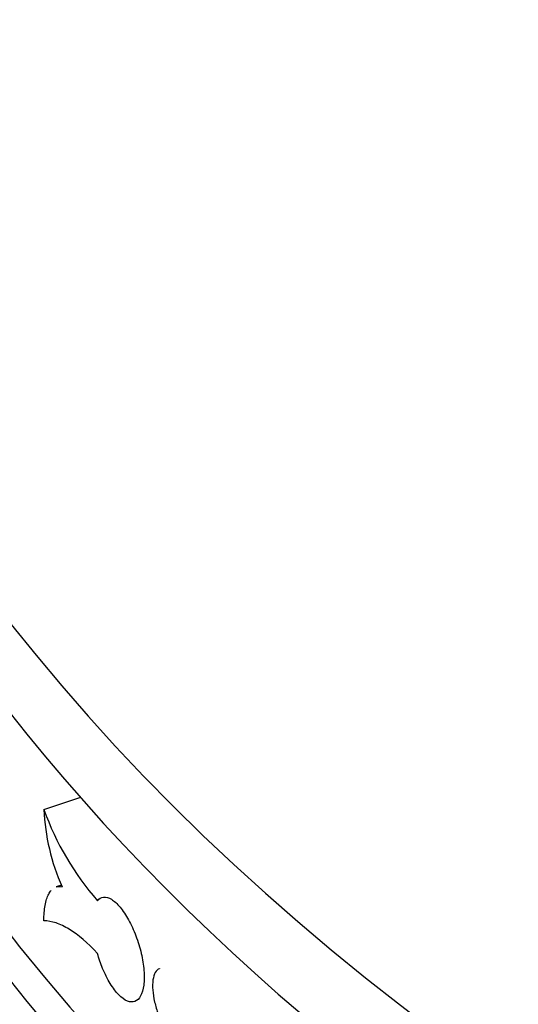
# Model space of a CAD drawing. Units: millimetres. Extents: x 0 to 835, y 0 to 1165.
# Drawn here: x 127 to 136, y 156 to 174 of the extents above; entities that cross this region are included whole.
import ezdxf
from ezdxf import colors
from ezdxf.entities.mleader import LeaderData, LeaderLine
from ezdxf.math import Vec2, Vec3

# ---------------------------------------------------------------- set-up
doc = ezdxf.new("R2010")
doc.units = ezdxf.units.MM
doc.layers.add('DV7_Défaut', color=7, linetype='Continuous')
doc.layers.add('Défaut', color=7, linetype='Continuous')

# ---------------------------------------------------------------- blocks, each defined once
blk = doc.blocks.new('_DOT')
at = {"color": 0}
blk.add_line((0, 0), (-1, 0), dxfattribs=at)
at = {"color": 0, "const_width": 0.333}
blk.add_lwpolyline([(-0.1665, 0, 1), (0.1665, 0, 1)], format="xyb", close=True, dxfattribs=at)
blk = doc.blocks.new('SE6')
at = {"layer": 'DV7_Défaut', "color": 7, "linetype": 'Continuous'}
for p, q in [((127.0391498939117, 159.7894812129228), (127.7183629526081, 160.0158855658216)), ((127.3608665761955, 158.402652724755), (127.264056976233, 158.3703828581008))]:
    blk.add_line(p, q, dxfattribs=at)
for centre, radius, start, end in [((131.9398989463462, 161.5466978617817), 5.206260810405524, 199.725845061773, 221.1837438188851), ((130.9625616208647, 159.9636831045184), 3.927277158315664, 182.5422980546075, 203.8620866679355)]:
    blk.add_arc(centre, radius, start, end, dxfattribs=at)
for centre, major_axis, ratio, start_param, end_param in [((185.8369219947899, 178.710268812314), (65.19999999999999, 9.135030099914108e-15), 0.5773502691896257, 3.063246572764113, 6.283185307179586), ((185.8369219947899, 177.0772756504585), (-65.20000000000003, -9.135030099914108e-15), 0.5773502691896254, 0, 3.141592653589793), ((185.8369219947899, 172.9947927458199), (-65.20000000000003, -1.273310755946734e-15), 0.5773502691896256, 0, 3.173476789225969), ((185.8369219947899, 172.1782961648922), (65.19999999999999, 3.469446951953614e-15), 0.5773502691896257, 3.141592653589793, 6.283185307179586), ((185.8369219947899, 164.4215786460788), (-65.20000000000005, 1.827006019982822e-14), 0.5773502691896256, 4.853477380896389e-16, 3.219938734415277), ((185.8369219947899, 161.1555923223679), (65.2, 0), 0.5773502691896257, 3.141592653589793, 6.283185307179586)]:
    blk.add_ellipse(centre, major_axis=major_axis, ratio=ratio, start_param=start_param, end_param=end_param, dxfattribs=at)
for points, knots in [([(127.0383429648272, 157.7492120045355), (127.0383429718718, 157.8548273393001), (127.0459129908409, 157.9488725630397), (127.0758582138962, 158.1144682803722), (127.0983201570803, 158.1847397195916), (127.1406851550489, 158.2648665906314), (127.1557770596939, 158.2872280782383), (127.1722032414676, 158.3061130376878)], [0, 0, 0, 0, 0.4050620709328878, 0.4050620709328878, 0.8101241418657756, 0.8101241418657756, 1, 1, 1, 1]), ([(128.0216578737746, 158.1185002999166), (128.0523684468718, 158.1581261414244), (128.0907975815835, 158.1809804392553), (128.133882287363, 158.1852221701538), (128.1769662679745, 158.1894638296588), (128.2258994523397, 158.175213343632), (128.2767261650098, 158.1436822402251), (128.3275691877765, 158.1121410186083), (128.3817127933278, 158.0624378726724), (128.4346950677949, 157.9986912950041), (128.4876689018519, 157.9349548725673), (128.5409427843598, 157.8554193043875), (128.590041342269, 157.7666524747646), (128.6391170238362, 157.6779270040011), (128.6853710448732, 157.5775288576305), (128.7248546618369, 157.4737398476724), (128.7643231683791, 157.3699905578767), (128.7981094401248, 157.2599888894224), (128.8232946730203, 157.152808998622), (128.8484755734999, 157.0456475451287), (128.8657482142722, 156.9383494260026), (128.8736095955555, 156.8397775997423), (128.8814706542838, 156.7412098179138), (128.880136404595, 156.6486483602094), (128.8697232045086, 156.5697602190851), (128.8593100426677, 156.4908723677009), (128.8395329835125, 156.4234827016765), (128.8121115119657, 156.3731975499722), (128.7846899207829, 156.322912178881), (128.7488727499309, 156.2883464135459), (128.7077483971048, 156.2723986922577), (128.6666221049618, 156.2564502189167), (128.6190601376733, 156.2586834329911), (128.569109831323, 156.2789412024888), (128.519150127227, 156.2992027833218), (128.4654281850491, 156.3380546768465), (128.4124378450893, 156.3922884541378), (128.3594263229061, 156.446543910701), (128.3056860864592, 156.5176884254542), (128.2556286690956, 156.5998209365364), (128.2055482858983, 156.681991129179), (128.1577694190056, 156.7774246271065), (128.1161470397374, 156.8781915784723), (128.0802686247031, 156.9650525068094), (128.0481349689834, 157.0577684992189), (128.0216578276383, 157.1505776431354)], [0, 0, 0, 0, 0.06732652903208479, 0.06732652903208479, 0.06732652903208479, 0.1346512912117979, 0.1346512912117979, 0.1346512912117979, 0.2019985241240363, 0.2019985241240363, 0.2019985241240363, 0.269335342922557, 0.269335342922557, 0.269335342922557, 0.3366403737014196, 0.3366403737014196, 0.3366403737014196, 0.4039191137303855, 0.4039191137303855, 0.4039191137303855, 0.4711859923522568, 0.4711859923522568, 0.4711859923522568, 0.5384500344699762, 0.5384500344699762, 0.5384500344699762, 0.6057138166803163, 0.6057138166803163, 0.6057138166803163, 0.6729778388986737, 0.6729778388986737, 0.6729778388986737, 0.7402448754428198, 0.7402448754428198, 0.7402448754428198, 0.8075244027922853, 0.8075244027922853, 0.8075244027922853, 0.8748309966529437, 0.8748309966529437, 0.8748309966529437, 0.9421692248748598, 0.9421692248748598, 0.9421692248748598, 1, 1, 1, 1]), ([(128.0216578276383, 157.1505776431354), (127.8413023928779, 157.3454818073223), (127.6686219343978, 157.4929631771368), (127.4202433243555, 157.6448754799531), (127.3389663133666, 157.6837562968202), (127.1838482651453, 157.7355255454016), (127.1095219328378, 157.7487949362356), (127.0383429648272, 157.7492120045355)], [0, 0, 0, 0, 0.4999999999999978, 0.4999999999999978, 0.7499999999999989, 0.7499999999999989, 1, 1, 1, 1]), ([(129.1583734695082, 156.8723728924247), (129.1576277927529, 156.8721243251087), (129.1568850100953, 156.8718679471295), (129.1561451645874, 156.8716037556546), (129.1263629634459, 156.8609688277365), (129.1005159558344, 156.8373783846419), (129.080685186972, 156.8027659668059), (129.0608540010264, 156.7681528209972), (129.0464898086572, 156.7215615789369), (129.0387418096323, 156.6668369376759), (129.0309941183717, 156.6121144701747), (129.0296472813111, 156.5477494787245), (129.0348087802237, 156.4790710548556), (129.0399700868788, 156.4103951891457), (129.0517823220731, 156.3355124053496), (129.0693013709459, 156.260634813627), (129.0868208420613, 156.1857554172113), (129.110532887687, 156.1088168231489), (129.1385315119213, 156.0362085611992), (129.1665314626376, 155.9635968593109), (129.1995935831652, 155.8933141040118), (129.2350356522076, 155.831198841333), (129.2704775614878, 155.7690838586511), (129.3092791696634, 155.7134237593), (129.3482563374512, 155.6688381279315), (129.3561688964202, 155.6597870229539), (129.364114544514, 155.6511502642211), (129.3720656680444, 155.642957944465)], [0, 0, 0, 0, 0.003438305083732997, 0.003438305083732997, 0.003438305083732997, 0.1418460654499206, 0.1418460654499206, 0.1418460654499206, 0.2802569359986978, 0.2802569359986978, 0.2802569359986978, 0.4186622509064162, 0.4186622509064162, 0.4186622509064162, 0.5570621889109161, 0.5570621889109161, 0.5570621889109161, 0.695465427351372, 0.695465427351372, 0.695465427351372, 0.8338754304313293, 0.8338754304313293, 0.8338754304313293, 0.9722849333502563, 0.9722849333502563, 0.9722849333502563, 1, 1, 1, 1])]:
    blk.add_open_spline(points, degree=3, knots=knots, dxfattribs=at)
blk.add_open_spline([(127.2648997850163, 158.3706537176601), (127.2974817209235, 158.3814395490758), (127.3330246002352, 158.3829930291248), (127.3709808788285, 158.3749560506596)], degree=3, dxfattribs=at)

msp = doc.modelspace()

# ---------------------------------------------------------------- block references
at = {"layer": 'Défaut'}
msp.add_blockref('SE6', (0, 0), dxfattribs=at)

# ---------------------------------------------------------------- leaders
at = {"layer": 'Défaut', "color": 7, "linetype": 'Continuous'}
ml = msp.add_multileader_mtext('Standard', dxfattribs=at)
ml.set_content('{\\pxsm0.9;\\fSolid Edge ISO|b1||i0||c0|p34;\\W1.;12/02/2009\\P}', color=256)
ml.set_leader_properties()
ml.set_arrow_properties(name='DOT')
ml.build(insert=Vec2(0, 0))
ml.multileader.update_dxf_attribs({"leader_type": 0, "dogleg_length": 0, "arrow_head_size": 12})
ctx = ml.context
ctx.base_point, ctx.char_height, ctx.arrow_head_size, ctx.landing_gap_size = Vec3(747.0161434233805, 1157.46021925407), 12, 12, 4.199999999999999
notes = []
notes.append((ctx, [(0, (0, 0, 0), (0, 0), (1, 0), 1, [])]))
ctx.mtext.insert = Vec3(749.0161434233805, 1163.58033937419)
for ctx, leaders in notes:
    for number, flags, end, landing, length, lines in leaders:
        leader = LeaderData()
        leader.index, (leader.has_last_leader_line, leader.has_dogleg_vector, leader.attachment_direction) = number, flags
        leader.last_leader_point, leader.dogleg_vector, leader.dogleg_length = Vec3(end), Vec3(landing), length
        for number, points, colour, breaks in lines:
            line = LeaderLine()
            line.index, line.vertices, line.color, line.breaks = number, Vec3.list(points), colors.encode_raw_color(colour), breaks
            leader.lines.append(line)
        ctx.leaders.append(leader)

doc.saveas('drawing.dxf')
